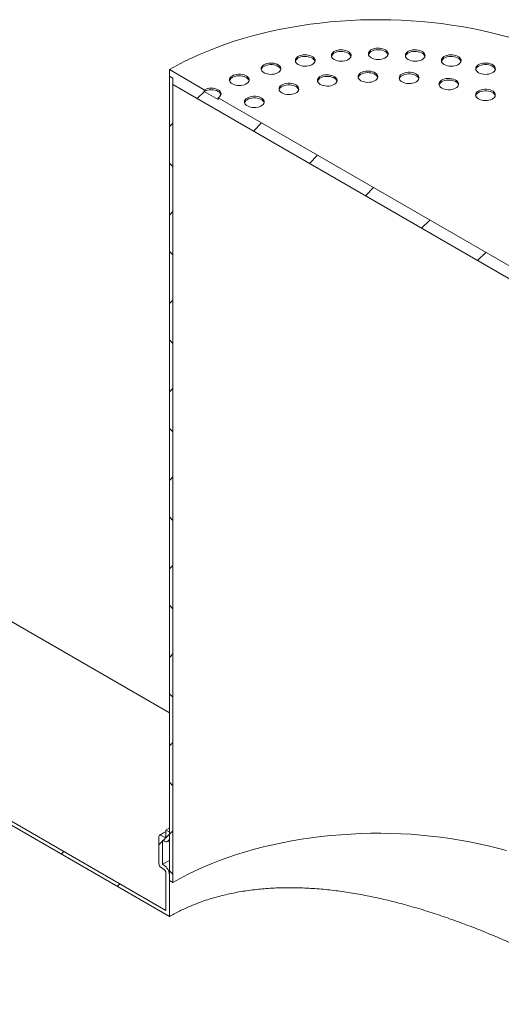
# Model space of a CAD drawing. Units: millimetres. Extents: x 8 to 412, y 5 to 290.
# Drawn here: x 312 to 337, y 203 to 253 of the extents above; entities that cross this region are included whole.
import ezdxf

# ---------------------------------------------------------------- set-up
doc = ezdxf.new("R2010")
doc.units = ezdxf.units.MM

msp = doc.modelspace()

# ---------------------------------------------------------------- hatches: boundary and pattern name
at = {"linetype": 'Continuous', "lineweight": 0}
h = msp.add_hatch(dxfattribs=at)
h.set_pattern_fill('ANSI31', style=0)
h.paths.add_polyline_path([(340.762049, 237.977944), (340.762049, 238.304561), (340.938826, 238.20251), (340.938826, 238.529126), (339.171059, 239.549636), (339.171059, 239.467982), (338.463952, 239.876186), (338.463952, 239.95784), (322.200496, 249.346533), (322.200496, 249.264879), (321.493389, 249.673083), (321.493389, 249.754738), (319.725622, 250.775248), (319.725622, 250.448631), (319.902399, 250.34658), (319.902399, 250.019964)], flags=0)
h = msp.add_hatch(dxfattribs=at)
h.set_pattern_fill('ANSI37', angle=90, style=0)
h.paths.add_polyline_path([(319.725622, 250.448631), (319.725622, 209.621591), (319.902399, 209.51954), (319.902399, 250.34658)], flags=0)
h = msp.add_hatch(dxfattribs=at)
h.set_pattern_fill('ANSI31', style=0)
edge = h.paths.add_edge_path(flags=0)
edge.add_line((261.754744, 234.75875), (261.556187, 234.873374))
edge.add_arc((291.794904, 199.616345), 48, 130.6185332, 188.8045551)
edge.add_arc((268.654031, 196.032065), 9.25, 188.8045551, 270)
edge.add_line((268.654031, 188.479062), (349.58401, 141.75918))
edge.add_arc((349.58401, 149.312183), 9.25, 270, 307.3679104)
edge.add_arc((326.443137, 179.614346), 48, 307.3679104, 354.2289284)
edge.add_line((357.820756, 176.443129), (357.629452, 176.553567))
edge.add_arc((326.443137, 179.614346), 47.75, 307.3679104, 354.3946597, ccw=False)
edge.add_arc((349.58401, 149.312183), 9, 270, 307.3679104, ccw=False)
edge.add_line((349.58401, 141.963316), (289.850361, 176.446817))
edge.add_line((289.850361, 176.446817), (289.850361, 216.049046))
edge.add_line((289.850361, 216.049046), (289.673584, 216.151097))
edge.add_line((289.673584, 216.151097), (289.673584, 176.548868))
edge.add_line((289.673584, 176.548868), (268.654031, 188.683197))
edge.add_arc((268.654031, 196.032065), 9, 188.8045551, 270, ccw=False)
edge.add_arc((291.794904, 199.616345), 47.75, 130.5242295, 188.8045551, ccw=False)
h = msp.add_hatch(dxfattribs=at)
h.set_pattern_fill('ANSI31', style=0)
edge = h.paths.add_edge_path(flags=0)
edge.add_line((284.723836, 230.440097), (284.653126, 230.480918))
edge.add_arc((284.653126, 230.154301), 0.4, 90, 150.0026883)
edge.add_line((284.370283, 230.317583), (284.370283, 228.194577))
edge.add_line((284.370283, 228.194577), (319.725622, 207.784374))
edge.add_line((319.725622, 207.784374), (319.725622, 209.90738))
edge.add_arc((319.442779, 210.070662), 0.4, 330.0026883, 450)
edge.add_line((319.442779, 210.397278), (319.372069, 210.438098))
edge.add_line((319.372069, 210.438098), (319.372069, 211.66291))
edge.add_line((319.372069, 211.66291), (319.442779, 211.622089))
edge.add_arc((319.442779, 211.948706), 0.4, 270, 330.0026883)
edge.add_line((319.725622, 211.785424), (319.725622, 212.071213))
edge.add_line((319.725622, 212.071213), (319.548845, 212.173264))
edge.add_line((319.548845, 212.173264), (319.548845, 211.887475))
edge.add_arc((319.442779, 211.948706), 0.15, 270, 330.0026883, ccw=False)
edge.add_line((319.442779, 211.826224), (319.301358, 211.907865))
edge.add_arc((319.301358, 211.785384), 0.15, 90, 150.0026883)
edge.add_line((319.195292, 211.846615), (319.195292, 210.458495))
edge.add_arc((319.301358, 210.397265), 0.15, 150.0026883, 270)
edge.add_line((319.301358, 210.274784), (319.442779, 210.193143))
edge.add_arc((319.442779, 210.070662), 0.15, -29.9973117, 90, ccw=False)
edge.add_line((319.548845, 210.009431), (319.548845, 208.09056))
edge.add_line((319.548845, 208.09056), (284.54706, 228.296661))
edge.add_line((284.54706, 228.296661), (284.54706, 230.215532))
edge.add_arc((284.653126, 230.154301), 0.15, 90, 150.0026883, ccw=False)
edge.add_line((284.653126, 230.276782), (284.794547, 230.195142))
edge.add_arc((284.794547, 230.317623), 0.15, 270, 330.0026883)
edge.add_line((284.900613, 230.256392), (284.900613, 231.644511))
edge.add_arc((284.794547, 231.705742), 0.15, 330.0026883, 450)
edge.add_line((284.794547, 231.828223), (284.653126, 231.909864))
edge.add_arc((284.653126, 232.032345), 0.15, 150.0026883, 270, ccw=False)
edge.add_line((284.54706, 232.093576), (284.54706, 232.379365))
edge.add_line((284.54706, 232.379365), (284.370283, 232.481416))
edge.add_line((284.370283, 232.481416), (284.370283, 232.195627))
edge.add_arc((284.653126, 232.032345), 0.4, 150.0026883, 270)
edge.add_line((284.653126, 231.705729), (284.723836, 231.664908))
edge.add_line((284.723836, 231.664908), (284.723836, 230.440097))

# ---------------------------------------------------------------- linework, layer by layer
at = {"color": 7, "linetype": 'Continuous', "lineweight": 15}
for p, q in [((321.493389, 249.754738), (319.725622, 250.775248)), ((319.725622, 250.775248), (319.725622, 250.448631)), ((319.725622, 250.448631), (319.902399, 250.34658)), ((319.725622, 209.621591), (319.725622, 250.448631)), ((319.902399, 250.34658), (319.902399, 250.019964)), ((319.902399, 209.51954), (319.902399, 250.34658)), ((319.902399, 250.019964), (340.762049, 237.977944)), ((321.493389, 249.754738), (321.493389, 249.673083)), ((322.200496, 249.264879), (321.493389, 249.673083)), ((338.463952, 239.95784), (322.200496, 249.346533)), ((322.200496, 249.264879), (322.200496, 249.346533)), ((319.725622, 218.132363), (285.834749, 237.697147)), ((284.370283, 228.194577), (319.725622, 207.784374)), ((319.548845, 208.09056), (284.54706, 228.296661)), ((319.548845, 212.173264), (319.725622, 212.273669)), ((319.548845, 212.173264), (319.725622, 212.071213)), ((319.548845, 211.887475), (319.548845, 212.173264)), ((319.725622, 212.071213), (319.725622, 211.785424)), ((319.195292, 210.458495), (319.195292, 211.846615)), ((319.301358, 211.907865), (319.442779, 211.826224)), ((319.372069, 211.66291), (319.372069, 210.438098)), ((319.442779, 211.622089), (319.372069, 211.66291)), ((319.642763, 211.602286), (319.725622, 211.64932)), ((319.372069, 210.438098), (319.725622, 210.635819)), ((319.372069, 210.438098), (319.442779, 210.397278)), ((319.442779, 210.193143), (319.301358, 210.274784)), ((319.548845, 208.09056), (319.548845, 210.009431)), ((319.725622, 209.90738), (319.725622, 207.784374)), ((319.902399, 209.51954), (319.725622, 209.621591))]:
    msp.add_line(p, q, dxfattribs=at)
at = {"color": 7, "linetype": 'Continuous', "lineweight": 15, "flags": 128}
for points in [[(336.956877, 252.421244), (336.488416, 252.548615), (336.012619, 252.666577), (335.530052, 252.774988), (335.041291, 252.873718), (334.546918, 252.962651), (334.047523, 253.04168), (333.5437, 253.110711), (333.036049, 253.169662), (332.525177, 253.218463), (332.011691, 253.257055), (331.496204, 253.285392), (330.979329, 253.303441), (330.461684, 253.31118), (329.943884, 253.3086), (329.426546, 253.295704), (328.910289, 253.272507), (328.395725, 253.239038), (327.88347, 253.195335), (327.374132, 253.141451), (326.86832, 253.077451), (326.366636, 253.00341), (325.869678, 252.919416), (325.378038, 252.825571), (324.892302, 252.721985), (324.413049, 252.608782), (323.940849, 252.486097), (323.476267, 252.354076), (323.019855, 252.212877), (322.572157, 252.062667), (322.133707, 251.903626), (321.705027, 251.735944), (321.286628, 251.55982), (320.87901, 251.375464), (320.482656, 251.183095), (320.098041, 250.982944), (319.725622, 250.775248)], [(326.270467, 251.036484), (326.343766, 251.001546), (326.427195, 250.975247), (326.517737, 250.958538), (326.612121, 250.952024), (326.706935, 250.955938), (326.798752, 250.970141), (326.884254, 250.994118), (326.96035, 251.027003), (327.024291, 251.067608), (327.073764, 251.114464), (327.106983, 251.165879), (327.122746, 251.219994), (327.120484, 251.274853), (327.100278, 251.328474), (327.062859, 251.378918), (327.00958, 251.424362), (326.942365, 251.463165), (326.863644, 251.493922), (326.776263, 251.515524), (326.683379, 251.527188), (326.58835, 251.528494), (326.49461, 251.519394), (326.405548, 251.500218), (326.324381, 251.471657), (326.254044, 251.434745), (326.197079, 251.390816), (326.155545, 251.341456), (326.130943, 251.288452), (326.124162, 251.233717), (326.135447, 251.17923), (326.16439, 251.126961), (326.209945, 251.078799), (326.270467, 251.036484)], [(327.118993, 251.199759), (327.100278, 251.24682), (327.062859, 251.297264), (327.00958, 251.342708), (326.942365, 251.381511), (326.863644, 251.412268), (326.776263, 251.43387), (326.683379, 251.445534), (326.58835, 251.44684), (326.49461, 251.43774), (326.405548, 251.418563), (326.324381, 251.390003), (326.254044, 251.353091), (326.197079, 251.309161), (326.155545, 251.259802), (326.130943, 251.206797), (326.129047, 251.199759)], [(328.101457, 251.290249), (328.174756, 251.255311), (328.258185, 251.229012), (328.348728, 251.212304), (328.443111, 251.205789), (328.537925, 251.209704), (328.629742, 251.223906), (328.715244, 251.247883), (328.79134, 251.280769), (328.855281, 251.321373), (328.904755, 251.36823), (328.937973, 251.419644), (328.953736, 251.473759), (328.951474, 251.528618), (328.931269, 251.582239), (328.89385, 251.632683), (328.84057, 251.678128), (328.773355, 251.71693), (328.694635, 251.747688), (328.607254, 251.769289), (328.51437, 251.780953), (328.419341, 251.782259), (328.325601, 251.77316), (328.236538, 251.753983), (328.155371, 251.725422), (328.085035, 251.68851), (328.02807, 251.644581), (327.986535, 251.595222), (327.961933, 251.542217), (327.955152, 251.487482), (327.966437, 251.432995), (327.99538, 251.380726), (328.040936, 251.332564), (328.101457, 251.290249)], [(328.949983, 251.453524), (328.931269, 251.500585), (328.89385, 251.551029), (328.84057, 251.596474), (328.773355, 251.635276), (328.694635, 251.666034), (328.607254, 251.687635), (328.51437, 251.699299), (328.419341, 251.700605), (328.325601, 251.691505), (328.236538, 251.672329), (328.155371, 251.643768), (328.085035, 251.606856), (328.02807, 251.562927), (327.986535, 251.513568), (327.961933, 251.460563), (327.960037, 251.453524)], [(329.97867, 251.375537), (330.05197, 251.340599), (330.135399, 251.314301), (330.225941, 251.297592), (330.320325, 251.291077), (330.415139, 251.294992), (330.506956, 251.309195), (330.592458, 251.333172), (330.668554, 251.366057), (330.732495, 251.406662), (330.781968, 251.453518), (330.815187, 251.504933), (330.83095, 251.559048), (330.828688, 251.613907), (330.808482, 251.667528), (330.771063, 251.717972), (330.717784, 251.763416), (330.650569, 251.802218), (330.571848, 251.832976), (330.484467, 251.854577), (330.391583, 251.866242), (330.296554, 251.867548), (330.202814, 251.858448), (330.113752, 251.839271), (330.032585, 251.810711), (329.962248, 251.773799), (329.905283, 251.729869), (329.863749, 251.68051), (329.839147, 251.627505), (329.832365, 251.57277), (329.84365, 251.518284), (329.872594, 251.466015), (329.918149, 251.417852), (329.97867, 251.375537)], [(330.827197, 251.538812), (330.808482, 251.585873), (330.771063, 251.636318), (330.717784, 251.681762), (330.650569, 251.720564), (330.571848, 251.751322), (330.484467, 251.772923), (330.391583, 251.784588), (330.296554, 251.785894), (330.202814, 251.776794), (330.113752, 251.757617), (330.032585, 251.729057), (329.962248, 251.692145), (329.905283, 251.648215), (329.863749, 251.598856), (329.839147, 251.545851), (329.837251, 251.538812)], [(331.855884, 251.290249), (331.929184, 251.255311), (332.012612, 251.229012), (332.103155, 251.212304), (332.197539, 251.205789), (332.292352, 251.209704), (332.38417, 251.223906), (332.469671, 251.247883), (332.545768, 251.280769), (332.609708, 251.321373), (332.659182, 251.36823), (332.6924, 251.419644), (332.708164, 251.473759), (332.705901, 251.528618), (332.685696, 251.582239), (332.648277, 251.632683), (332.594997, 251.678128), (332.527783, 251.71693), (332.449062, 251.747688), (332.361681, 251.769289), (332.268797, 251.780953), (332.173768, 251.782259), (332.080028, 251.77316), (331.990965, 251.753983), (331.909799, 251.725422), (331.839462, 251.68851), (331.782497, 251.644581), (331.740963, 251.595222), (331.71636, 251.542217), (331.709579, 251.487482), (331.720864, 251.432995), (331.749807, 251.380726), (331.795363, 251.332564), (331.855884, 251.290249)], [(332.704411, 251.453524), (332.685696, 251.500585), (332.648277, 251.551029), (332.594997, 251.596474), (332.527783, 251.635276), (332.449062, 251.666034), (332.361681, 251.687635), (332.268797, 251.699299), (332.173768, 251.700605), (332.080028, 251.691505), (331.990965, 251.672329), (331.909799, 251.643768), (331.839462, 251.606856), (331.782497, 251.562927), (331.740963, 251.513568), (331.71636, 251.460563), (331.714464, 251.453524)], [(333.686874, 251.036484), (333.760174, 251.001546), (333.843603, 250.975247), (333.934145, 250.958538), (334.028529, 250.952024), (334.123343, 250.955938), (334.21516, 250.970141), (334.300662, 250.994118), (334.376758, 251.027003), (334.440698, 251.067608), (334.490172, 251.114464), (334.523391, 251.165879), (334.539154, 251.219994), (334.536892, 251.274853), (334.516686, 251.328474), (334.479267, 251.378918), (334.425988, 251.424362), (334.358773, 251.463165), (334.280052, 251.493922), (334.192671, 251.515524), (334.099787, 251.527188), (334.004758, 251.528494), (333.911018, 251.519394), (333.821956, 251.500218), (333.740789, 251.471657), (333.670452, 251.434745), (333.613487, 251.390816), (333.571953, 251.341456), (333.547351, 251.288452), (333.540569, 251.233717), (333.551854, 251.17923), (333.580798, 251.126961), (333.626353, 251.078799), (333.686874, 251.036484)], [(334.535401, 251.199759), (334.516686, 251.24682), (334.479267, 251.297264), (334.425988, 251.342708), (334.358773, 251.381511), (334.280052, 251.412268), (334.192671, 251.43387), (334.099787, 251.445534), (334.004758, 251.44684), (333.911018, 251.43774), (333.821956, 251.418563), (333.740789, 251.390003), (333.670452, 251.353091), (333.613487, 251.309161), (333.571953, 251.259802), (333.547351, 251.206797), (333.545455, 251.199759)], [(324.530784, 250.62049), (324.604084, 250.585552), (324.687513, 250.559253), (324.778055, 250.542545), (324.872439, 250.53603), (324.967253, 250.539945), (325.05907, 250.554147), (325.144572, 250.578125), (325.220668, 250.61101), (325.284609, 250.651614), (325.334082, 250.698471), (325.367301, 250.749886), (325.383064, 250.804001), (325.380802, 250.85886), (325.360596, 250.91248), (325.323177, 250.962925), (325.269898, 251.008369), (325.202683, 251.047171), (325.123962, 251.077929), (325.036581, 251.09953), (324.943697, 251.111195), (324.848668, 251.112501), (324.754928, 251.103401), (324.665866, 251.084224), (324.584699, 251.055664), (324.514362, 251.018752), (324.457397, 250.974822), (324.415863, 250.925463), (324.391261, 250.872458), (324.384479, 250.817723), (324.395764, 250.763237), (324.424708, 250.710968), (324.470263, 250.662805), (324.530784, 250.62049)], [(325.379311, 250.783765), (325.360596, 250.830826), (325.323177, 250.88127), (325.269898, 250.926715), (325.202683, 250.965517), (325.123962, 250.996275), (325.036581, 251.017876), (324.943697, 251.029541), (324.848668, 251.030847), (324.754928, 251.021747), (324.665866, 251.00257), (324.584699, 250.974009), (324.514362, 250.937097), (324.457397, 250.893168), (324.415863, 250.843809), (324.391261, 250.790804), (324.389365, 250.783765)], [(335.426556, 250.62049), (335.499856, 250.585552), (335.583285, 250.559253), (335.673827, 250.542545), (335.768211, 250.53603), (335.863025, 250.539945), (335.954842, 250.554147), (336.040344, 250.578125), (336.11644, 250.61101), (336.18038, 250.651614), (336.229854, 250.698471), (336.263073, 250.749886), (336.278836, 250.804001), (336.276574, 250.85886), (336.256368, 250.91248), (336.218949, 250.962925), (336.16567, 251.008369), (336.098455, 251.047171), (336.019734, 251.077929), (335.932353, 251.09953), (335.839469, 251.111195), (335.74444, 251.112501), (335.6507, 251.103401), (335.561638, 251.084224), (335.480471, 251.055664), (335.410134, 251.018752), (335.353169, 250.974822), (335.311635, 250.925463), (335.287033, 250.872458), (335.280251, 250.817723), (335.291536, 250.763237), (335.32048, 250.710968), (335.366035, 250.662805), (335.426556, 250.62049)], [(336.275083, 250.783765), (336.256368, 250.830826), (336.218949, 250.88127), (336.16567, 250.926715), (336.098455, 250.965517), (336.019734, 250.996275), (335.932353, 251.017876), (335.839469, 251.029541), (335.74444, 251.030847), (335.6507, 251.021747), (335.561638, 251.00257), (335.480471, 250.974009), (335.410134, 250.937097), (335.353169, 250.893168), (335.311635, 250.843809), (335.287033, 250.790804), (335.285137, 250.783765)], [(322.925247, 250.052512), (322.998547, 250.017573), (323.081976, 249.991275), (323.172518, 249.974566), (323.266902, 249.968052), (323.361716, 249.971966), (323.453533, 249.986169), (323.539035, 250.010146), (323.615131, 250.043031), (323.679071, 250.083636), (323.728545, 250.130492), (323.761764, 250.181907), (323.777527, 250.236022), (323.775265, 250.290881), (323.755059, 250.344502), (323.71764, 250.394946), (323.664361, 250.44039), (323.597146, 250.479193), (323.518425, 250.50995), (323.431044, 250.531552), (323.33816, 250.543216), (323.243131, 250.544522), (323.149391, 250.535422), (323.060329, 250.516245), (322.979162, 250.487685), (322.908825, 250.450773), (322.85186, 250.406844), (322.810326, 250.357484), (322.785724, 250.304479), (322.778942, 250.249745), (322.790227, 250.195258), (322.819171, 250.142989), (322.864726, 250.094827), (322.925247, 250.052512)], [(323.773774, 250.215787), (323.755059, 250.262848), (323.71764, 250.313292), (323.664361, 250.358736), (323.597146, 250.397539), (323.518425, 250.428296), (323.431044, 250.449898), (323.33816, 250.461562), (323.243131, 250.462868), (323.149391, 250.453768), (323.060329, 250.434591), (322.979162, 250.406031), (322.908825, 250.369119), (322.85186, 250.325189), (322.810326, 250.27583), (322.785724, 250.222825), (322.783828, 250.215787)], [(327.39048, 250.024256), (327.46378, 249.989318), (327.547208, 249.963019), (327.637751, 249.946311), (327.732135, 249.939796), (327.826948, 249.943711), (327.918766, 249.957913), (328.004267, 249.98189), (328.080364, 250.014776), (328.144304, 250.05538), (328.193778, 250.102237), (328.226996, 250.153651), (328.242759, 250.207766), (328.240497, 250.262625), (328.220292, 250.316246), (328.182873, 250.36669), (328.129593, 250.412135), (328.062379, 250.450937), (327.983658, 250.481695), (327.896277, 250.503296), (327.803393, 250.51496), (327.708364, 250.516266), (327.614624, 250.507166), (327.525561, 250.48799), (327.444395, 250.459429), (327.374058, 250.422517), (327.317093, 250.378588), (327.275559, 250.329229), (327.250956, 250.276224), (327.244175, 250.221489), (327.25546, 250.167002), (327.284403, 250.114733), (327.329959, 250.066571), (327.39048, 250.024256)], [(328.239007, 250.187531), (328.220292, 250.234592), (328.182873, 250.285036), (328.129593, 250.330481), (328.062379, 250.369283), (327.983658, 250.400041), (327.896277, 250.421642), (327.803393, 250.433306), (327.708364, 250.434612), (327.614624, 250.425512), (327.525561, 250.406336), (327.444395, 250.377775), (327.374058, 250.340863), (327.317093, 250.296934), (327.275559, 250.247575), (327.250956, 250.19457), (327.24906, 250.187531)], [(329.455311, 250.21305), (329.528611, 250.178112), (329.612039, 250.151814), (329.702582, 250.135105), (329.796965, 250.12859), (329.891779, 250.132505), (329.983596, 250.146708), (330.069098, 250.170685), (330.145195, 250.20357), (330.209135, 250.244175), (330.258609, 250.291031), (330.291827, 250.342446), (330.30759, 250.396561), (330.305328, 250.45142), (330.285123, 250.505041), (330.247704, 250.555485), (330.194424, 250.600929), (330.127209, 250.639731), (330.048489, 250.670489), (329.961108, 250.692091), (329.868224, 250.703755), (329.773195, 250.705061), (329.679455, 250.695961), (329.590392, 250.676784), (329.509225, 250.648224), (329.438889, 250.611312), (329.381924, 250.567382), (329.340389, 250.518023), (329.315787, 250.465018), (329.309006, 250.410283), (329.320291, 250.355797), (329.349234, 250.303528), (329.39479, 250.255365), (329.455311, 250.21305)], [(330.303837, 250.376325), (330.285123, 250.423387), (330.247704, 250.473831), (330.194424, 250.519275), (330.127209, 250.558077), (330.048489, 250.588835), (329.961108, 250.610436), (329.868224, 250.622101), (329.773195, 250.623407), (329.679455, 250.614307), (329.590392, 250.59513), (329.509225, 250.56657), (329.438889, 250.529658), (329.381924, 250.485728), (329.340389, 250.436369), (329.315787, 250.383364), (329.313891, 250.376325)], [(331.543015, 250.149888), (331.616315, 250.11495), (331.699743, 250.088651), (331.790286, 250.071943), (331.88467, 250.065428), (331.979484, 250.069343), (332.071301, 250.083545), (332.156802, 250.107523), (332.232899, 250.140408), (332.296839, 250.181012), (332.346313, 250.227869), (332.379531, 250.279284), (332.395295, 250.333399), (332.393032, 250.388258), (332.372827, 250.441878), (332.335408, 250.492323), (332.282128, 250.537767), (332.214914, 250.576569), (332.136193, 250.607327), (332.048812, 250.628928), (331.955928, 250.640593), (331.860899, 250.641899), (331.767159, 250.632799), (331.678096, 250.613622), (331.59693, 250.585062), (331.526593, 250.54815), (331.469628, 250.50422), (331.428094, 250.454861), (331.403491, 250.401856), (331.39671, 250.347121), (331.407995, 250.292635), (331.436938, 250.240366), (331.482494, 250.192203), (331.543015, 250.149888)], [(332.391542, 250.313163), (332.372827, 250.360224), (332.335408, 250.410668), (332.282128, 250.456113), (332.214914, 250.494915), (332.136193, 250.525673), (332.048812, 250.547274), (331.955928, 250.558939), (331.860899, 250.560245), (331.767159, 250.551145), (331.678096, 250.531968), (331.59693, 250.503407), (331.526593, 250.466495), (331.469628, 250.422566), (331.428094, 250.373207), (331.403491, 250.320202), (331.401595, 250.313163)], [(325.438765, 249.591756), (325.512065, 249.556818), (325.595494, 249.530519), (325.686036, 249.513811), (325.78042, 249.507296), (325.875234, 249.511211), (325.967051, 249.525413), (326.052553, 249.54939), (326.128649, 249.582276), (326.19259, 249.62288), (326.242063, 249.669737), (326.275282, 249.721151), (326.291045, 249.775266), (326.288783, 249.830126), (326.268577, 249.883746), (326.231158, 249.93419), (326.177879, 249.979635), (326.110664, 250.018437), (326.031943, 250.049195), (325.944562, 250.070796), (325.851678, 250.082461), (325.756649, 250.083766), (325.662909, 250.074667), (325.573847, 250.05549), (325.49268, 250.026929), (325.422343, 249.990017), (325.365378, 249.946088), (325.323844, 249.896729), (325.299242, 249.843724), (325.29246, 249.788989), (325.303745, 249.734502), (325.332689, 249.682233), (325.378244, 249.634071), (325.438765, 249.591756)], [(326.287292, 249.755031), (326.268577, 249.802092), (326.231158, 249.852536), (326.177879, 249.897981), (326.110664, 249.936783), (326.031943, 249.967541), (325.944562, 249.989142), (325.851678, 250.000806), (325.756649, 250.002112), (325.662909, 249.993012), (325.573847, 249.973836), (325.49268, 249.945275), (325.422343, 249.908363), (325.365378, 249.864434), (325.323844, 249.815075), (325.299242, 249.76207), (325.297346, 249.755031)], [(333.56235, 249.83753), (333.63565, 249.802592), (333.719078, 249.776293), (333.809621, 249.759584), (333.904005, 249.75307), (333.998818, 249.756985), (334.090635, 249.771187), (334.176137, 249.795164), (334.252234, 249.82805), (334.316174, 249.868654), (334.365648, 249.915511), (334.398866, 249.966925), (334.414629, 250.02104), (334.412367, 250.075899), (334.392162, 250.12952), (334.354743, 250.179964), (334.301463, 250.225409), (334.234248, 250.264211), (334.155528, 250.294969), (334.068147, 250.31657), (333.975263, 250.328234), (333.880234, 250.32954), (333.786494, 250.32044), (333.697431, 250.301264), (333.616265, 250.272703), (333.545928, 250.235791), (333.488963, 250.191862), (333.447429, 250.142503), (333.422826, 250.089498), (333.416045, 250.034763), (333.42733, 249.980276), (333.456273, 249.928007), (333.501829, 249.879845), (333.56235, 249.83753)], [(334.410876, 250.000805), (334.392162, 250.047866), (334.354743, 250.09831), (334.301463, 250.143755), (334.234248, 250.182557), (334.155528, 250.213314), (334.068147, 250.234916), (333.975263, 250.24658), (333.880234, 250.247886), (333.786494, 250.238786), (333.697431, 250.21961), (333.616265, 250.191049), (333.545928, 250.154137), (333.488963, 250.110208), (333.447429, 250.060849), (333.422826, 250.007844), (333.42093, 250.000805)], [(322.200496, 249.346533), (322.262677, 249.390274), (322.308882, 249.440176), (322.337335, 249.494324), (322.346943, 249.550636), (322.337335, 249.606947), (322.308882, 249.661095), (322.262677, 249.710997), (322.200496, 249.754738), (322.124728, 249.790634), (322.038284, 249.817308), (321.944488, 249.833733), (321.846943, 249.839279), (321.749397, 249.833733), (321.655601, 249.817308), (321.569157, 249.790634), (321.493389, 249.754738)], [(322.341916, 249.509808), (322.337335, 249.525293), (322.308882, 249.579441), (322.262677, 249.629343), (322.200496, 249.673083), (322.124728, 249.70898), (322.038284, 249.735654), (321.944488, 249.752079), (321.846943, 249.757625), (321.749397, 249.752079), (321.655601, 249.735654), (321.569157, 249.70898), (321.493389, 249.673083)], [(323.685467, 248.934453), (323.758766, 248.899515), (323.842195, 248.873216), (323.932737, 248.856508), (324.027121, 248.849993), (324.121935, 248.853908), (324.213752, 248.86811), (324.299254, 248.892087), (324.37535, 248.924973), (324.439291, 248.965577), (324.488764, 249.012434), (324.521983, 249.063848), (324.537746, 249.117963), (324.535484, 249.172823), (324.515278, 249.226443), (324.477859, 249.276887), (324.42458, 249.322332), (324.357365, 249.361134), (324.278644, 249.391892), (324.191263, 249.413493), (324.09838, 249.425158), (324.00335, 249.426463), (323.90961, 249.417364), (323.820548, 249.398187), (323.739381, 249.369626), (323.669044, 249.332714), (323.612079, 249.288785), (323.570545, 249.239426), (323.545943, 249.186421), (323.539162, 249.131686), (323.550447, 249.077199), (323.57939, 249.02493), (323.624945, 248.976768), (323.685467, 248.934453)], [(335.425061, 249.289627), (335.49836, 249.254689), (335.581789, 249.22839), (335.672332, 249.211682), (335.766715, 249.205167), (335.861529, 249.209082), (335.953346, 249.223284), (336.038848, 249.247261), (336.114944, 249.280147), (336.178885, 249.320751), (336.228358, 249.367608), (336.261577, 249.419022), (336.27734, 249.473137), (336.275078, 249.527997), (336.254873, 249.581617), (336.217454, 249.632061), (336.164174, 249.677506), (336.096959, 249.716308), (336.018239, 249.747066), (335.930857, 249.768667), (335.837974, 249.780332), (335.742945, 249.781637), (335.649205, 249.772538), (335.560142, 249.753361), (335.478975, 249.7248), (335.408639, 249.687888), (335.351674, 249.643959), (335.310139, 249.5946), (335.285537, 249.541595), (335.278756, 249.48686), (335.290041, 249.432373), (335.318984, 249.380104), (335.36454, 249.331942), (335.425061, 249.289627)], [(336.273587, 249.452902), (336.254873, 249.499963), (336.217454, 249.550407), (336.164174, 249.595852), (336.096959, 249.634654), (336.018239, 249.665412), (335.930857, 249.687013), (335.837974, 249.698677), (335.742945, 249.699983), (335.649205, 249.690883), (335.560142, 249.671707), (335.478975, 249.643146), (335.408639, 249.606234), (335.351674, 249.562305), (335.310139, 249.512946), (335.285537, 249.459941), (335.283641, 249.452902)], [(324.533993, 249.097728), (324.515278, 249.144789), (324.477859, 249.195233), (324.42458, 249.240678), (324.357365, 249.27948), (324.278644, 249.310238), (324.191263, 249.331839), (324.09838, 249.343503), (324.00335, 249.344809), (323.90961, 249.335709), (323.820548, 249.316533), (323.739381, 249.287972), (323.669044, 249.25106), (323.612079, 249.207131), (323.570545, 249.157772), (323.545943, 249.104767), (323.544047, 249.097728)], [(336.846466, 211.138102), (336.385813, 211.263351), (335.917946, 211.379347), (335.443422, 211.485951), (334.962807, 211.583036), (334.476674, 211.670486), (333.985601, 211.748198), (333.490175, 211.816079), (332.990986, 211.874047), (332.488628, 211.922034), (331.9837, 211.959983), (331.476804, 211.987848), (330.968544, 212.005596), (330.459526, 212.013207), (329.950356, 212.01067), (329.441641, 211.997989), (328.933988, 211.975179), (328.428, 211.942267), (327.924282, 211.899292), (327.423434, 211.846307), (326.926052, 211.783373), (326.432729, 211.710566), (325.944054, 211.627972), (325.460608, 211.535691), (324.982967, 211.433831), (324.511701, 211.322515), (324.047372, 211.201875), (323.590533, 211.072054), (323.141727, 210.933208), (322.701491, 210.785502), (322.270349, 210.629112), (321.848813, 210.464224), (321.437388, 210.291036), (321.036563, 210.109752), (320.646816, 209.92059), (320.268611, 209.723774), (319.902399, 209.51954)]]:
    msp.add_lwpolyline(points, dxfattribs=at)
at = {"color": 7, "linetype": 'Continuous', "lineweight": 15}
for centre, radius, start, end in [((319.259953, 211.857104), 0.065506, 50.7967148, 189.214037), ((319.484184, 211.876986), 0.065506, 230.7967148, 9.214037), ((319.553192, 211.757453), 0.174684, 230.7967148, 9.214037), ((319.425574, 210.468974), 0.230521, 182.6054785, 237.3945217), ((319.111536, 209.879436), 0.614722, 2.6054785, 57.3945217), ((319.318563, 209.998952), 0.230521, 2.6054785, 57.3945217)]:
    msp.add_arc(centre, radius, start, end, dxfattribs=at)
for points, knots in [([(319.548845, 212.094817), (319.5083, 212.073143), (319.398737, 212.014575), (319.292982, 211.953662), (319.226364, 211.915291)], [0, 0, 0, 0, 0.370070444, 1, 1, 1, 1]), ([(340.762049, 204.570281), (340.689397, 204.612122), (340.424324, 204.764777), (339.936715, 205.029984), (339.284436, 205.373648), (338.585018, 205.725694), (337.841593, 206.083288), (337.075058, 206.434655), (336.290135, 206.776505), (335.471864, 207.113634), (334.620689, 207.442513), (333.737607, 207.759306), (332.843848, 208.054028), (331.943561, 208.323208), (331.058474, 208.558814), (330.189994, 208.759889), (329.339092, 208.926998), (328.488858, 209.062678), (327.642781, 209.164656), (326.804365, 209.230623), (325.973798, 209.258576), (325.152409, 209.245012), (324.341766, 209.188748), (323.546809, 209.089336), (322.772132, 208.946107), (322.022363, 208.75844), (321.351269, 208.541607), (320.755505, 208.305023), (320.226656, 208.06198), (319.892595, 207.876888), (319.725622, 207.784374)], [0, 0, 0, 0, 0.012949691, 0.047247025, 0.081412765, 0.118402336, 0.155500597, 0.19264551, 0.229762284, 0.266767428, 0.306263075, 0.345864469, 0.385507847, 0.425120737, 0.464626051, 0.501638775, 0.538769756, 0.575956046, 0.613136229, 0.650253097, 0.687256381, 0.724545113, 0.761983722, 0.799489783, 0.836984855, 0.874398056, 0.911669782, 0.941106725, 0.970563418, 1, 1, 1, 1])]:
    msp.add_open_spline(points, degree=3, knots=knots, dxfattribs=at)

doc.saveas('drawing.dxf')
